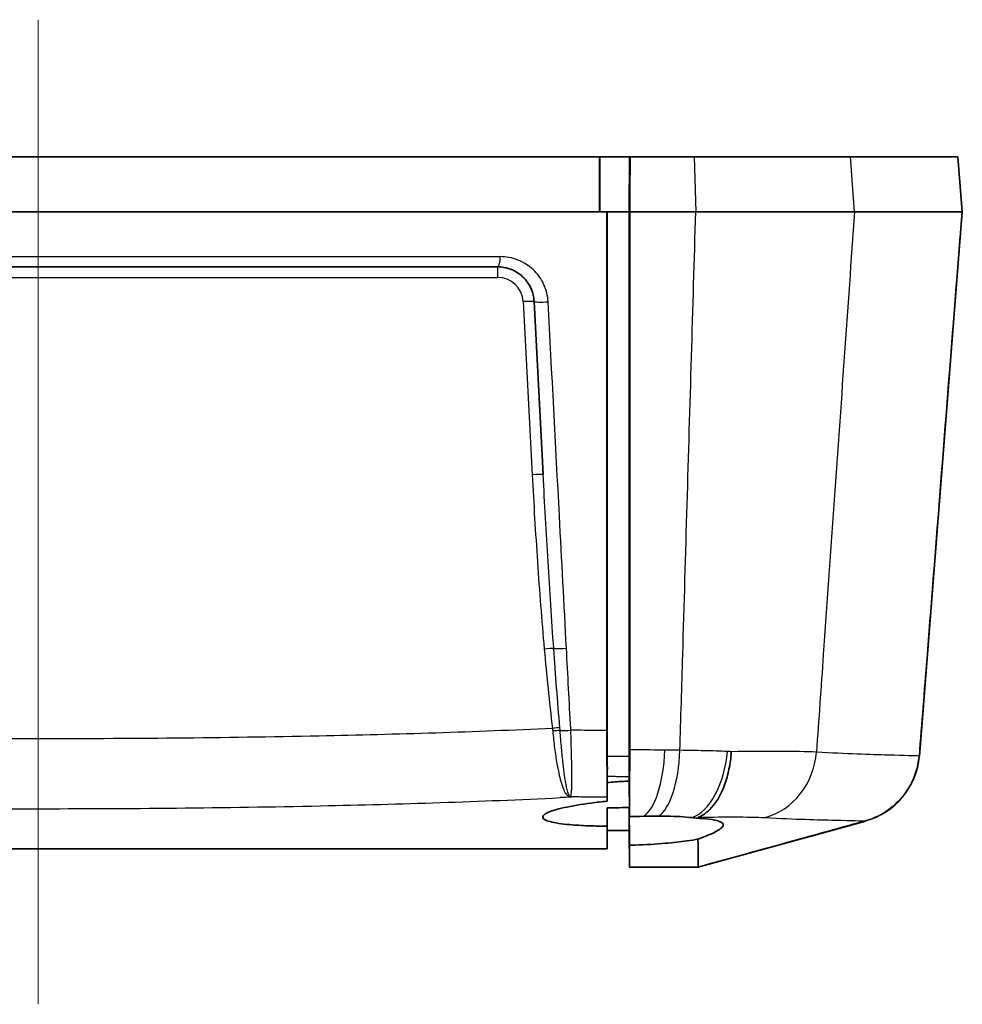
# Model space of a CAD drawing. Units: millimetres. Extents: x 0 to 2180, y 0 to 422.
# Drawn here: x 1744 to 1770, y 353 to 380 of the extents above; entities that cross this region are included whole.
import ezdxf

# ---------------------------------------------------------------- set-up
doc = ezdxf.new("R2010")
doc.units = ezdxf.units.MM
doc.layers.add('Centerline (ISO)', color=7, linetype='Continuous', lineweight=18, true_color=0x80ffff)
doc.layers.add('Visible (ISO)', color=7, linetype='Continuous', lineweight=35)
doc.layers.add('Visible Narrow (ISO)', color=7, linetype='Continuous', lineweight=25)

msp = doc.modelspace()

# ---------------------------------------------------------------- linework, layer by layer
at = {"layer": 'Centerline (ISO)', "linetype": 'Continuous'}
msp.add_line((1744.2892, 379.8356), (1744.2892, 352.9356), dxfattribs=at)
at = {"layer": 'Visible (ISO)'}
for p, q in [((1759.6244, 376.0856), (1728.954, 376.0856)), ((1759.6362, 376.0856), (1759.6244, 376.0856)), ((1760.4493, 376.0856), (1759.6362, 376.0856)), ((1759.6362, 374.5856), (1759.6362, 376.0856)), ((1760.4362, 374.5856), (1760.4493, 376.0856)), ((1760.4493, 376.0856), (1760.463, 376.0856)), ((1760.463, 376.0856), (1762.2139, 376.0856)), ((1766.4864, 376.0856), (1762.2139, 376.0856)), ((1766.4864, 376.0856), (1769.417, 376.0856)), ((1769.4211, 376.0856), (1769.417, 376.0856)), ((1769.5392, 374.5856), (1769.4211, 376.0856)), ((1728.751, 374.5856), (1759.8274, 374.5856)), ((1759.8274, 374.5856), (1759.8392, 374.5856)), ((1760.4362, 374.5856), (1759.8392, 374.5856)), ((1759.8392, 374.5856), (1759.8392, 359.7093)), ((1760.4362, 374.0856), (1760.4362, 374.5856)), ((1760.4524, 374.5856), (1760.4362, 374.5856)), ((1762.2562, 374.5856), (1760.4524, 374.5856)), ((1762.2562, 374.5856), (1766.5928, 374.5856)), ((1769.535, 374.5856), (1766.5928, 374.5856)), ((1769.5392, 374.5856), (1768.3691, 359.7181)), ((1769.535, 374.5856), (1769.5392, 374.5856)), ((1756.8402, 373.0856), (1731.7382, 373.0856)), ((1757.8389, 372.1379), (1758.0867, 367.4086)), ((1760.4446, 358.7434), (1760.4362, 359.7035)), ((1760.4389, 359.3913), (1760.4389, 359.3913)), ((1759.8392, 359.1663), (1759.8392, 358.9915)), ((1760.4374, 359.1605), (1760.4374, 359.1088)), ((1760.4374, 359.1088), (1760.4374, 359.1605)), ((1760.4383, 359.3285), (1760.4464, 358.4001)), ((1760.4392, 359.3614), (1760.4392, 359.3615)), ((1759.8392, 358.9915), (1759.8348, 358.4834)), ((1760.4374, 359.1088), (1760.4374, 359.0734)), ((1759.8348, 357.8017), (1759.8392, 358.3061)), ((1759.8392, 358.3061), (1759.8392, 357.6856)), ((1760.4463, 358.0573), (1760.4463, 358.0772)), ((1766.9047, 357.9436), (1762.3891, 356.7035)), ((1759.8392, 357.6856), (1759.8348, 357.1856)), ((1760.4375, 357.6856), (1760.4462, 356.6856)), ((1728.7436, 357.1856), (1759.8348, 357.1856)), ((1762.3895, 356.7036), (1762.3241, 356.6856)), ((1762.3238, 356.6856), (1760.4462, 356.6856)), ((1762.3241, 356.6856), (1762.3238, 356.6856))]:
    msp.add_line(p, q, dxfattribs=at)
for points, knots in [([(1759.6244, 376.0856), (1759.6244, 375.8363), (1759.6244, 375.5865), (1759.6244, 375.0857), (1759.6244, 374.8354), (1759.6244, 374.5856)], [0.00150168, 0.00150168, 0.00150168, 0.00150168, 0.07654221, 0.07654221, 0.15175147, 0.15175147, 0.15175147, 0.15175147]), ([(1759.8274, 374.5856), (1759.8274, 371.1769), (1759.8274, 367.7673), (1759.8274, 363.0449), (1759.8274, 361.7299), (1759.8274, 360.4143)], [0, 0, 0, 0, 1.0261148, 1.0261148, 1.4215983, 1.4215983, 1.4215983, 1.4215983]), ([(1760.4362, 374.5856), (1760.4362, 371.8242), (1760.4362, 369.0624), (1760.4362, 364.1019), (1760.4362, 361.9017), (1760.4362, 359.7035)], [0, 0, 0, 0, 0.8312705, 0.8312705, 1.4933345, 1.4933345, 1.4933345, 1.4933345]), ([(1760.4524, 359.8909), (1760.4524, 361.6572), (1760.4524, 363.4227), (1760.4524, 368.1522), (1760.4524, 371.1237), (1760.4524, 374.086), (1760.4524, 374.2526), (1760.4524, 374.4191), (1760.4524, 374.5856)], [-1.5457416, -1.5457416, -1.5457416, -1.5457416, -1.0161852, -1.0161852, -0.1252765, -0.1252765, -0.1252765, -0.0751876, -0.0751876, -0.0751876, -0.0751876]), ([(1760.4362, 359.7035), (1760.4362, 361.9269), (1760.4362, 364.1523), (1760.4362, 367.762), (1760.4362, 369.1472), (1760.4362, 371.7168), (1760.4362, 372.9031), (1760.4362, 374.0856)], [0.1489497, 0.1489497, 0.1489497, 0.1489497, 0.8179367, 0.8179367, 1.2344997, 1.2344997, 1.5907064, 1.5907064, 1.5907064, 1.5907064]), ([(1756.8402, 373.0856), (1756.8995, 373.0856), (1756.9587, 373.0803), (1757.1763, 373.0413), (1757.328, 372.9735), (1757.5542, 372.7968), (1757.6385, 372.701), (1757.7518, 372.5081), (1757.789, 372.4165), (1757.8266, 372.2611), (1757.8356, 372.1997), (1757.8389, 372.1379)], [-0.20294361, -0.20294361, -0.20294361, -0.20294361, -0.17904487, -0.17904487, -0.11347914, -0.11347914, -0.06304397, -0.06304397, -0.02424768, -0.02424768, 0, 0, 0, 0]), ([(1759.8367, 359.0064), (1759.835, 359.1054), (1759.8335, 359.2196), (1759.8306, 359.4995), (1759.8294, 359.669), (1759.8278, 360.0309), (1759.8274, 360.2207), (1759.8274, 360.4143)], [0.03444165, 0.03444165, 0.03444165, 0.03444165, 0.08394786, 0.08394786, 0.14300203, 0.14300203, 0.20139827, 0.20139827, 0.20139827, 0.20139827]), ([(1759.8406, 359.3975), (1759.8405, 359.4099), (1759.8403, 359.4226), (1759.8399, 359.4766), (1759.8396, 359.5207), (1759.8393, 359.613), (1759.8392, 359.6608), (1759.8392, 359.7093)], [0.046300831, 0.046300831, 0.046300831, 0.046300831, 0.051041536, 0.051041536, 0.065821015, 0.065821015, 0.080473048, 0.080473048, 0.080473048, 0.080473048]), ([(1760.4383, 359.3285), (1760.4379, 359.3597), (1760.4375, 359.3944), (1760.4369, 359.4727), (1760.4366, 359.5165), (1760.4363, 359.608), (1760.4362, 359.6554), (1760.4362, 359.7035)], [0.037737716, 0.037737716, 0.037737716, 0.037737716, 0.051379983, 0.051379983, 0.066040564, 0.066040564, 0.080565866, 0.080565866, 0.080565866, 0.080565866]), ([(1760.4362, 359.7035), (1760.4362, 359.63), (1760.4364, 359.5587), (1760.4372, 359.4314), (1760.4377, 359.376), (1760.4383, 359.3285)], [0, 0, 0, 0, 0.022129757, 0.022129757, 0.042783668, 0.042783668, 0.042783668, 0.042783668]), ([(1760.4524, 359.8909), (1760.4524, 359.6429), (1760.4515, 359.4019), (1760.4484, 359.0213), (1760.4467, 358.8748), (1760.4446, 358.7434)], [0, 0, 0, 0, 0.07465514, 0.07465514, 0.1279457, 0.1279457, 0.1279457, 0.1279457]), ([(1763.2265, 359.8367), (1763.2263, 359.8328), (1763.226, 359.8289), (1763.2158, 359.6666), (1763.1952, 359.5105), (1763.1338, 359.209), (1763.0931, 359.0649), (1762.9618, 358.7095), (1762.8571, 358.518), (1762.6132, 358.2148), (1762.4763, 358.1061), (1762.3323, 358.0463)], [-0.00117107, -0.00117107, -0.00117107, -0.00117107, 0, 0, 0.04768215, 0.04768215, 0.09536072, 0.09536072, 0.17354292, 0.17354292, 0.2516849, 0.2516849, 0.2516849, 0.2516849]), ([(1759.8392, 359.1663), (1759.8392, 359.1824), (1759.8393, 359.2149), (1759.8399, 359.2994), (1759.8402, 359.3449), (1759.8406, 359.3975)], [0, 0, 0, 0, 0.025946369, 0.025946369, 0.046107509, 0.046107509, 0.046107509, 0.046107509]), ([(1760.4374, 359.1605), (1760.4374, 359.1768), (1760.4376, 359.2097), (1760.438, 359.2787), (1760.4381, 359.3024), (1760.4383, 359.3285)], [0, 0, 0, 0, 0.02616622, 0.02616622, 0.037566529, 0.037566529, 0.037566529, 0.037566529]), ([(1760.4383, 359.3285), (1760.4383, 359.3226), (1760.4383, 359.3168), (1760.438, 359.2729), (1760.4378, 359.2408), (1760.4375, 359.1899), (1760.4374, 359.1715), (1760.4374, 359.1605)], [0.042700609, 0.042700609, 0.042700609, 0.042700609, 0.045256996, 0.045256996, 0.062589885, 0.062589885, 0.080131315, 0.080131315, 0.080131315, 0.080131315]), ([(1759.8348, 358.6015), (1759.8348, 358.6375), (1759.835, 358.6993), (1759.8358, 358.8474), (1759.8362, 358.9212), (1759.8367, 359.0064)], [0, 0, 0, 0, 0.05942424, 0.05942424, 0.10172896, 0.10172896, 0.10172896, 0.10172896]), ([(1760.4377, 359.0368), (1760.385, 359.0339), (1760.3322, 359.0307), (1760.1303, 359.0174), (1759.9829, 359.0054), (1759.8392, 358.9915)], [-0.95426775, -0.95426775, -0.95426775, -0.95426775, -0.938381044, -0.938381044, -0.893394055, -0.893394055, -0.893394055, -0.893394055]), ([(1760.4463, 358.0573), (1760.4448, 358.2266), (1760.4433, 358.396), (1760.4419, 358.5653), (1760.4416, 358.5988), (1760.4413, 358.6323), (1760.4398, 358.8016), (1760.4386, 358.9375), (1760.4374, 359.0734)], [-0.02018678, -0.02018678, -0.02018678, -0.02018678, 0.0306167, 0.0306167, 0.0306167, 0.0406595, 0.0406595, 0.08143238, 0.08143238, 0.08143238, 0.08143238]), ([(1760.4446, 358.7434), (1760.4451, 358.6857), (1760.4456, 358.6309), (1760.4465, 358.5266), (1760.4469, 358.4775), (1760.4473, 358.4321)], [0.128227864, 0.128227864, 0.128227864, 0.128227864, 0.151713733, 0.151713733, 0.175658366, 0.175658366, 0.175658366, 0.175658366]), ([(1759.8348, 358.4834), (1759.6858, 358.4691), (1759.5408, 358.4527), (1759.1199, 358.3978), (1758.8686, 358.3547), (1758.452, 358.2615), (1758.2922, 358.2121), (1758.0976, 358.1174), (1758.0581, 358.0727), (1758.0934, 357.9922), (1758.1617, 357.9567), (1758.4064, 357.892), (1758.5901, 357.8643), (1758.9711, 357.83), (1759.1411, 357.8195), (1759.4596, 357.8072), (1759.6008, 357.8039), (1759.776, 357.8021), (1759.8053, 357.8019), (1759.8348, 357.8017)], [-0.89728061, -0.89728061, -0.89728061, -0.89728061, -0.85061026, -0.85061026, -0.75584572, -0.75584572, -0.65940677, -0.65940677, -0.56820383, -0.56820383, -0.4819701, -0.4819701, -0.38744224, -0.38744224, -0.32485466, -0.32485466, -0.27906192, -0.27906192, -0.26990022, -0.26990022, -0.26990022, -0.26990022]), ([(1759.8392, 358.3061), (1759.9462, 358.3056), (1760.0552, 358.3061), (1760.2578, 358.309), (1760.351, 358.311), (1760.4441, 358.3137)], [-0.266443428, -0.266443428, -0.266443428, -0.266443428, -0.233205649, -0.233205649, -0.205206596, -0.205206596, -0.205206596, -0.205206596]), ([(1760.4473, 358.4321), (1760.447, 358.4296), (1760.4468, 358.4239), (1760.4462, 358.4059), (1760.4464, 358.3651), (1760.4471, 358.3185)], [0, 0, 0, 0, 0.001314997, 0.001314997, 0.021918624, 0.021918624, 0.021918624, 0.021918624]), ([(1760.4374, 358.2889), (1760.4386, 358.1575), (1760.4397, 358.0261), (1760.4412, 357.858), (1760.4415, 357.8213), (1760.4418, 357.7847), (1760.4433, 357.6166), (1760.4448, 357.4485), (1760.4462, 357.2804)], [0, 0, 0, 0, 0.03942091, 0.03942091, 0.0504298, 0.0504298, 0.0504298, 0.10085345, 0.10085345, 0.10085345, 0.10085345]), ([(1760.8243, 358.0729), (1760.8954, 358.075), (1760.966, 358.0766), (1761.1054, 358.0788), (1761.174, 358.0793), (1761.2418, 358.0793)], [0, 0, 0, 0, 0.021581547, 0.021581547, 0.042986997, 0.042986997, 0.042986997, 0.042986997]), ([(1761.2418, 358.0793), (1761.3199, 358.0792), (1761.3968, 358.0783), (1761.7196, 358.0711), (1761.9476, 358.0568), (1762.1486, 358.0359)], [0.05593729, 0.05593729, 0.05593729, 0.05593729, 0.08067549, 0.08067549, 0.16168848, 0.16168848, 0.16168848, 0.16168848]), ([(1762.3072, 358.0254), (1762.3072, 358.0296), (1762.3101, 358.0342), (1762.322, 358.0416), (1762.3266, 358.044), (1762.3323, 358.0463)], [0, 0, 0, 0, 0.006909361, 0.006909361, 0.010042046, 0.010042046, 0.010042046, 0.010042046]), ([(1759.8348, 357.8017), (1759.8348, 357.7868), (1759.8348, 357.7721), (1759.8348, 357.4175), (1759.8348, 357.2264), (1759.8348, 357.1856)], [-0.91480352, -0.91480352, -0.91480352, -0.91480352, -0.87756137, -0.87756137, 0, 0, 0, 0]), ([(1762.3168, 357.4474), (1762.4531, 357.4962), (1762.5725, 357.5434), (1762.8298, 357.6596), (1762.9354, 357.7238), (1762.9995, 357.8005), (1763.0085, 357.8205), (1763.0082, 357.8531), (1763.003, 357.8661), (1762.9828, 357.8908), (1762.9677, 357.9024), (1762.9206, 357.9278), (1762.8844, 357.941), (1762.7573, 357.9745), (1762.6463, 357.9914), (1762.447, 358.009), (1762.3796, 358.0136), (1762.3073, 358.0171)], [0.04216793, 0.04216793, 0.04216793, 0.04216793, 0.10411112, 0.10411112, 0.20225866, 0.20225866, 0.2401651, 0.2401651, 0.26822043, 0.26822043, 0.29623713, 0.29623713, 0.33421345, 0.33421345, 0.40371155, 0.40371155, 0.43535244, 0.43535244, 0.43535244, 0.43535244]), ([(1760.4462, 357.2804), (1760.4976, 357.2819), (1760.5489, 357.2835), (1760.8843, 357.2955), (1761.1631, 357.3115), (1761.637, 357.3516), (1761.8356, 357.3733), (1762.1236, 357.4137), (1762.2242, 357.43), (1762.3168, 357.4474)], [0.51772637, 0.51772637, 0.51772637, 0.51772637, 0.53316162, 0.53316162, 0.61863886, 0.61863886, 0.68764156, 0.68764156, 0.72875883, 0.72875883, 0.72875883, 0.72875883]), ([(1762.3238, 356.6856), (1762.3236, 356.7134), (1762.3233, 356.8109), (1762.3213, 357.063), (1762.3205, 357.1659), (1762.3184, 357.3371), (1762.3177, 357.3907), (1762.3168, 357.4474)], [0.00960705, 0.00960705, 0.00960705, 0.00960705, 0.58973077, 0.58973077, 0.88469848, 0.88469848, 1.00790632, 1.00790632, 1.00790632, 1.00790632])]:
    msp.add_open_spline(points, degree=3, knots=knots, dxfattribs=at)
msp.add_rational_spline([(1760.463, 376.0856), (1760.4577, 375.3366), (1760.4524, 374.5856)], [2.31192138099, 2.31006294535, 2.30820249093], degree=2, dxfattribs=at)
for points in [[(1759.8392, 359.2572), (1759.8397, 359.304), (1759.8401, 359.3508), (1759.8406, 359.3975)], [(1759.8348, 358.6015), (1759.8348, 358.5613), (1759.8348, 358.5219), (1759.8348, 358.4834)], [(1760.4471, 358.3185), (1760.4461, 358.2599), (1760.4459, 358.2103), (1760.4461, 358.1698)], [(1760.4443, 358.2891), (1760.442, 358.289), (1760.4397, 358.289), (1760.4374, 358.2889)], [(1760.4374, 358.2889), (1760.4374, 358.2815), (1760.4374, 358.2741), (1760.4374, 358.2669)], [(1760.4374, 358.2669), (1760.4375, 357.921), (1760.4375, 357.7269), (1760.4375, 357.6856)], [(1760.4375, 357.6856), (1760.4375, 357.7269), (1760.4375, 357.921), (1760.4374, 358.2669)], [(1760.4461, 358.1698), (1760.4462, 358.138), (1760.4463, 358.112), (1760.4463, 358.0918)], [(1760.4463, 358.0918), (1760.4463, 358.0865), (1760.4463, 358.0817), (1760.4463, 358.0772)], [(1760.8243, 358.0729), (1760.6989, 358.0694), (1760.5725, 358.0641), (1760.4463, 358.0573)], [(1762.3073, 358.0171), (1762.2566, 358.0239), (1762.2037, 358.0302), (1762.1486, 358.0359)], [(1762.3072, 358.0254), (1762.3072, 358.0226), (1762.3073, 358.0198), (1762.3073, 358.0171)], [(1759.8392, 357.6856), (1760.0387, 357.6856), (1760.2381, 357.6856), (1760.4375, 357.6856)], [(1760.4462, 357.2597), (1760.4462, 357.2666), (1760.4462, 357.2735), (1760.4462, 357.2804)], [(1760.4462, 356.6856), (1760.4462, 356.7265), (1760.4462, 356.9183), (1760.4462, 357.2597)]]:
    msp.add_open_spline(points, degree=3, dxfattribs=at)
at = {"layer": 'Visible Narrow (ISO)'}
for p, q in [((1762.2139, 376.0856), (1762.2563, 374.5856)), ((1766.5928, 374.5856), (1766.4864, 376.0856)), ((1769.417, 376.0856), (1769.535, 374.5856)), ((1731.6625, 373.362), (1756.9159, 373.362)), ((1756.8402, 373.0856), (1756.8402, 372.796)), ((1731.7382, 372.796), (1756.8402, 372.796)), ((1757.5393, 372.1327), (1757.7871, 367.4034)), ((1760.4461, 358.1698), (1760.4374, 359.1605)), ((1760.4463, 358.0918), (1760.4374, 359.1088)), ((1760.4462, 357.2597), (1760.4374, 358.2669))]:
    msp.add_line(p, q, dxfattribs=at)
msp.add_arc((1756.8402, 372.096), 0.7, 3, 90, dxfattribs=at)
for centre, major_axis, ratio, start_param, end_param in [((1756.8402, 373.3856), (0, -0.3), 0.2530214, 0, 1.4922565), ((1757.5393, 372.1222), (0.2996, 0.0157), 0.0348517, 0, 1.5689698), ((1758.1385, 372.1536), (-0.2996, -0.0157), 0.0966567, 0, 1.8487504), ((1757.7871, 367.3929), (0.2996, 0.0157), 0.0348517, 0, 1.5689698), ((1758.1174, 362.6299), (-0.2988, -0.0266), 0.0347619, 3.6631484, 4.7092911), ((1758.6346, 362.6864), (0.2996, 0.0157), 0.0978703, 3.6655731, 5.0053348), ((1758.3408, 360.4619), (-0.2978, -0.036), 0.0346479, 3.9558944, 4.7082031), ((1758.3489, 360.3827), (-0.2989, -0.0251), 0.0693139, 3.9667903, 4.7081956), ((1758.752, 360.4472), (0.2996, 0.0157), 0.098168, 3.969433, 5.0089579), ((1760.7131, 360.0367), (-0.0253, -1.9998), 0.3514217, 0.1947973, 1.4967014), ((1761.1082, 360.0316), (-0.0264, -1.9998), 0.3598861, 0.2232342, 1.4969999), ((1762.028, 359.9987), (-0.122, -1.9963), 0.5502017, 0.2199304, 1.5256065), ((1763.7564, 359.9824), (-0.1362, -1.9954), 0.9023058, 0.295211, 1.5537284), ((1766.3728, 359.8756), (0.0288, -1.9998), 0.9994746, 0.2529348, 1.4778617), ((1766.3753, 359.875), (1.9938, -0.1569), 0.9999707, 5.0580593, 6.2831853), ((1758.8217, 358.3154), (0.1028, 0.2818), 0.8721491, 0.3755417, 0.4499752), ((1758.8328, 358.9055), (0.2996, 0.0157), 0.9836883, 4.6424805, 4.7095979)]:
    msp.add_ellipse(centre, major_axis=major_axis, ratio=ratio, start_param=start_param, end_param=end_param, dxfattribs=at)
for points, knots in [([(1761.824, 359.8746), (1761.8495, 360.7442), (1761.8751, 361.6138), (1761.9408, 363.8537), (1761.9811, 365.2241), (1762.0213, 366.5945), (1762.0608, 367.9373), (1762.1003, 369.2802), (1762.1785, 371.9439), (1762.2174, 373.2646), (1762.2562, 374.5856)], [-1.4865481, -1.4865481, -1.4865481, -1.4865481, -1.2241163, -1.2241163, -0.810533, -0.810533, -0.810533, -0.4052665, -0.4052665, -0.0066324, -0.0066324, -0.0066324, -0.0066324]), ([(1766.5928, 374.5856), (1766.4999, 373.2646), (1766.407, 371.9439), (1766.2196, 369.2802), (1766.1251, 367.9373), (1766.0306, 366.5945), (1765.9342, 365.2241), (1765.8377, 363.8537), (1765.6789, 361.5974), (1765.6166, 360.7114), (1765.5542, 359.8254)], [0.0066324, 0.0066324, 0.0066324, 0.0066324, 0.4052665, 0.4052665, 0.810533, 0.810533, 0.810533, 1.2241163, 1.2241163, 1.4914984, 1.4914984, 1.4914984, 1.4914984]), ([(1768.3655, 359.7187), (1768.4355, 360.6073), (1768.5054, 361.4959), (1768.6819, 363.7402), (1768.7885, 365.0959), (1768.8952, 366.4516), (1769.0018, 367.8073), (1769.1085, 369.163), (1769.3217, 371.8743), (1769.4284, 373.2298), (1769.535, 374.5856)], [-1.4956183, -1.4956183, -1.4956183, -1.4956183, -1.2274338, -1.2274338, -0.8182866, -0.8182866, -0.8182866, -0.4091433, -0.4091433, -0.000013, -0.000013, -0.000013, -0.000013]), ([(1758.2221, 372.1301), (1758.2179, 372.2104), (1758.2061, 372.2902), (1758.1569, 372.4922), (1758.1082, 372.6113), (1757.96, 372.862), (1757.8498, 372.9866), (1757.5538, 373.2164), (1757.3554, 373.3044), (1757.0708, 373.3552), (1756.9934, 373.362), (1756.9159, 373.362)], [0, 0, 0, 0, 0.02424768, 0.02424768, 0.06304397, 0.06304397, 0.11347914, 0.11347914, 0.17904487, 0.17904487, 0.20294361, 0.20294361, 0.20294361, 0.20294361]), ([(1758.7226, 362.6629), (1758.6589, 363.8674), (1758.5952, 365.072), (1758.4284, 368.2277), (1758.3253, 370.1789), (1758.2221, 372.1301)], [-0.95253743, -0.95253743, -0.95253743, -0.95253743, -0.58892223, -0.58892223, 0, 0, 0, 0]), ([(1757.7871, 367.4034), (1757.8288, 366.6087), (1757.8765, 365.8143), (1757.9855, 364.2265), (1758.0467, 363.433), (1758.1174, 362.6403)], [-0.47776267, -0.47776267, -0.47776267, -0.47776267, -0.23888133, -0.23888133, 0, 0, 0, 0]), ([(1758.376, 362.6581), (1758.32, 363.4491), (1758.2687, 364.2406), (1758.1728, 365.8242), (1758.1282, 366.6163), (1758.0867, 367.4086)], [0, 0, 0, 0, 0.23888133, 0.23888133, 0.47776267, 0.47776267, 0.47776267, 0.47776267]), ([(1758.1174, 362.6403), (1758.1495, 362.2802), (1758.1835, 361.9202), (1758.2573, 361.1974), (1758.297, 360.8346), (1758.3408, 360.4723)], [-0.2180871, -0.2180871, -0.2180871, -0.2180871, -0.10954121, -0.10954121, 0, 0, 0, 0]), ([(1758.5443, 360.4941), (1758.5129, 360.8559), (1758.4836, 361.218), (1758.4279, 361.9395), (1758.4014, 362.2987), (1758.376, 362.6581)], [0, 0, 0, 0, 0.10954121, 0.10954121, 0.2180871, 0.2180871, 0.2180871, 0.2180871]), ([(1758.841, 360.4237), (1758.8401, 360.4399), (1758.8393, 360.456), (1758.7998, 361.2024), (1758.7612, 361.9326), (1758.7226, 362.6629)], [0.21555248, 0.21555248, 0.21555248, 0.21555248, 0.22042976, 0.22042976, 0.44085951, 0.44085951, 0.44085951, 0.44085951]), ([(1758.3408, 360.4723), (1756.217, 360.3723), (1754.0916, 360.3082), (1749.3558, 360.2105), (1746.7452, 360.1876), (1744.1346, 360.1886), (1741.122, 360.1897), (1738.1093, 360.222), (1733.4771, 360.341), (1731.8569, 360.396), (1730.2376, 360.4723)], [0.1453307, 0.1453307, 0.1453307, 0.1453307, 0.783178, 0.783178, 1.5663561, 1.5663561, 1.5663561, 2.4701508, 2.4701508, 2.9564658, 2.9564658, 2.9564658, 2.9564658]), ([(1758.3408, 360.4723), (1758.3423, 360.4609), (1758.3437, 360.4494), (1758.3462, 360.4265), (1758.3474, 360.415), (1758.3484, 360.4035)], [-0.007972486, -0.007972486, -0.007972486, -0.007972486, -0.003986243, -0.003986243, 0, 0, 0, 0]), ([(1758.5504, 360.415), (1758.5495, 360.4282), (1758.5486, 360.4414), (1758.5465, 360.4677), (1758.5454, 360.4809), (1758.5443, 360.4941)], [0, 0, 0, 0, 0.003986243, 0.003986243, 0.007972486, 0.007972486, 0.007972486, 0.007972486]), ([(1758.3484, 360.4035), (1758.3628, 360.2436), (1758.3798, 360.0852), (1758.4183, 359.7848), (1758.4396, 359.6425), (1758.4832, 359.3951), (1758.5049, 359.2876), (1758.5459, 359.114), (1758.5646, 359.0441), (1758.5991, 358.9319), (1758.6145, 358.887), (1758.6417, 358.818), (1758.6532, 358.7918), (1758.6767, 358.7438), (1758.6889, 358.7219), (1758.7116, 358.687), (1758.7219, 358.6731), (1758.7416, 358.6508), (1758.7506, 358.6419), (1758.7683, 358.6277), (1758.7766, 358.622), (1758.7925, 358.6137), (1758.7991, 358.6108), (1758.8074, 358.6082)], [-0.29900452, -0.29900452, -0.29900452, -0.29900452, -0.24348739, -0.24348739, -0.1893821, -0.1893821, -0.14249958, -0.14249958, -0.10632761, -0.10632761, -0.07850302, -0.07850302, -0.05924803, -0.05924803, -0.04013941, -0.04013941, -0.02544047, -0.02544047, -0.0141336, -0.0141336, -0.005436, -0.005436, 0, 0, 0, 0]), ([(1758.8272, 358.6105), (1758.823, 358.6131), (1758.8196, 358.616), (1758.8114, 358.6242), (1758.8072, 358.6298), (1758.7979, 358.6437), (1758.7932, 358.6524), (1758.7828, 358.6741), (1758.7773, 358.6877), (1758.765, 358.7218), (1758.7584, 358.7432), (1758.7454, 358.7903), (1758.739, 358.8159), (1758.7236, 358.8837), (1758.7148, 358.9279), (1758.6946, 359.0388), (1758.6835, 359.1082), (1758.6585, 359.2811), (1758.6449, 359.3887), (1758.6166, 359.6379), (1758.6021, 359.7822), (1758.5748, 360.0884), (1758.562, 360.2506), (1758.5504, 360.415)], [0, 0, 0, 0, 0.005436, 0.005436, 0.0141336, 0.0141336, 0.02544047, 0.02544047, 0.04013941, 0.04013941, 0.05924803, 0.05924803, 0.07850302, 0.07850302, 0.10632761, 0.10632761, 0.14249958, 0.14249958, 0.1893821, 0.1893821, 0.24348739, 0.24348739, 0.29900452, 0.29900452, 0.29900452, 0.29900452]), ([(1758.8474, 358.6108), (1758.8584, 358.6668), (1758.8658, 358.7884), (1758.8714, 359.1149), (1758.8709, 359.3022), (1758.8648, 359.6835), (1758.8603, 359.8658), (1758.8504, 360.1765), (1758.846, 360.2995), (1758.841, 360.4237)], [-0.22884073, -0.22884073, -0.22884073, -0.22884073, -0.14914079, -0.14914079, -0.08285599, -0.08285599, -0.03186769, -0.03186769, 0, 0, 0, 0]), ([(1759.8274, 360.4143), (1759.7504, 360.4151), (1759.6735, 360.4159), (1759.5965, 360.4166), (1759.3453, 360.4191), (1759.0935, 360.4214), (1758.841, 360.4237)], [0.06350853, 0.06350853, 0.06350853, 0.06350853, 0.086855739, 0.086855739, 0.086855739, 0.162978464, 0.162978464, 0.162978464, 0.162978464]), ([(1760.4362, 359.7035), (1760.3882, 359.704), (1760.3401, 359.7045), (1760.2921, 359.705), (1760.2436, 359.7054), (1760.1951, 359.7059), (1760.0981, 359.7069), (1760.0496, 359.7073), (1760.0011, 359.7078), (1759.9471, 359.7083), (1759.8932, 359.7088), (1759.8392, 359.7093)], [-0.045565443, -0.045565443, -0.045565443, -0.045565443, -0.030452503, -0.030452503, -0.030452503, -0.015226251, -0.015226251, 0, 0, 0, 0.01691036, 0.01691036, 0.01691036, 0.01691036]), ([(1761.4121, 359.8798), (1761.2794, 359.8814), (1761.1465, 359.8829), (1761.0134, 359.8845), (1760.8268, 359.8867), (1760.6398, 359.8888), (1760.4524, 359.8909)], [-0.040784056, -0.040784056, -0.040784056, -0.040784056, 0, 0, 0, 0.057165165, 0.057165165, 0.057165165, 0.057165165]), ([(1761.824, 359.8746), (1761.7555, 359.8755), (1761.6869, 359.8764), (1761.5496, 359.8781), (1761.4809, 359.8789), (1761.4121, 359.8798)], [0, 0, 0, 0, 0.021138483, 0.021138483, 0.042276966, 0.042276966, 0.042276966, 0.042276966]), ([(1763.1198, 359.8415), (1762.9167, 359.8503), (1762.7063, 359.8575), (1762.2736, 359.8686), (1762.0511, 359.8724), (1761.824, 359.8746)], [0, 0, 0, 0, 0.05186738, 0.05186738, 0.10373475, 0.10373475, 0.10373475, 0.10373475]), ([(1765.5542, 359.8254), (1765.2858, 359.8382), (1764.9355, 359.8439), (1764.1385, 359.8466), (1763.7029, 359.8437), (1763.2265, 359.8367)], [-0.26542783, -0.26542783, -0.26542783, -0.26542783, -0.13271392, -0.13271392, -0.00997324, -0.00997324, -0.00997324, -0.00997324]), ([(1768.3485, 359.7181), (1768.2582, 359.724), (1767.9758, 359.7309), (1767.0379, 359.7574), (1766.3816, 359.7729), (1765.5542, 359.8254)], [-1.0732903, -1.0732903, -1.0732903, -1.0732903, -0.5370259, -0.5370259, 0, 0, 0, 0]), ([(1768.3485, 359.7181), (1768.3482, 359.7143), (1768.3478, 359.7106), (1768.3352, 359.5605), (1768.3068, 359.416), (1768.2189, 359.1358), (1768.1597, 359.001), (1767.9561, 358.6485), (1767.7831, 358.4506), (1767.3712, 358.1325), (1767.1361, 358.0152), (1766.8853, 357.9463)], [-0.24548826, -0.24548826, -0.24548826, -0.24548826, -0.24435074, -0.24435074, -0.20030429, -0.20030429, -0.15625795, -0.15625795, -0.07812879, -0.07812879, 0, 0, 0, 0]), ([(1768.3655, 359.7187), (1768.3632, 359.7186), (1768.3606, 359.7186), (1768.3548, 359.7184), (1768.3518, 359.7183), (1768.3485, 359.7181)], [-0.040655186, -0.040655186, -0.040655186, -0.040655186, -0.020327593, -0.020327593, -0.000766279, -0.000766279, -0.000766279, -0.000766279]), ([(1768.3691, 359.7181), (1768.3691, 359.7183), (1768.3688, 359.7184), (1768.3676, 359.7186), (1768.3667, 359.7187), (1768.3655, 359.7187)], [0, 0, 0, 0, 0.007890907, 0.007890907, 0.015781814, 0.015781814, 0.015781814, 0.015781814]), ([(1759.8392, 359.1663), (1759.887, 359.1658), (1759.9348, 359.1654), (1760.0306, 359.1645), (1760.0785, 359.164), (1760.1265, 359.1635), (1760.2183, 359.1627), (1760.31, 359.1618), (1760.4135, 359.1607), (1760.4255, 359.1606), (1760.4374, 359.1605)], [0.000083668, 0.000083668, 0.000083668, 0.000083668, 0.015226251, 0.015226251, 0.030452503, 0.030452503, 0.030452503, 0.059593479, 0.059593479, 0.063393494, 0.063393494, 0.063393494, 0.063393494]), ([(1730.0291, 358.5816), (1731.7048, 358.4985), (1733.3768, 358.4394), (1738.0796, 358.3144), (1741.1066, 358.2811), (1744.1339, 358.2799), (1746.7571, 358.2788), (1749.3802, 358.3025), (1754.184, 358.405), (1756.3635, 358.4732), (1758.5493, 358.5816)], [-2.9680013, -2.9680013, -2.9680013, -2.9680013, -2.4701508, -2.4701508, -1.5663561, -1.5663561, -1.5663561, -0.783178, -0.783178, -0.1337953, -0.1337953, -0.1337953, -0.1337953]), ([(1758.8074, 358.6082), (1758.8142, 358.606), (1758.8209, 358.604), (1758.8345, 358.6002), (1758.8412, 358.5984), (1758.848, 358.5966)], [-0.0088323803, -0.0088323803, -0.0088323803, -0.0088323803, -0.0043956164, -0.0043956164, 0.0000411476, 0.0000411476, 0.0000411476, 0.0000411476]), ([(1758.848, 358.5966), (1758.8445, 358.5988), (1758.8411, 358.6011), (1758.8342, 358.6057), (1758.8307, 358.608), (1758.8272, 358.6105)], [-0.0000411476, -0.0000411476, -0.0000411476, -0.0000411476, 0.0043956164, 0.0043956164, 0.0088323803, 0.0088323803, 0.0088323803, 0.0088323803]), ([(1758.8474, 358.6108), (1758.9221, 358.6101), (1758.9967, 358.6095), (1759.0713, 358.6088), (1759.2098, 358.6075), (1759.3481, 358.6062), (1759.6025, 358.6038), (1759.7187, 358.6026), (1759.8348, 358.6015)], [-0.11023462, -0.11023462, -0.11023462, -0.11023462, -0.08685574, -0.08685574, -0.08685574, -0.04342787, -0.04342787, -0.00684665, -0.00684665, -0.00684665, -0.00684665]), ([(1762.3323, 358.0463), (1762.7106, 358.0535), (1763.0569, 358.0564), (1763.6276, 358.0541), (1763.8633, 358.0498), (1764.0533, 358.0421)], [0.00345249, 0.00345249, 0.00345249, 0.00345249, 0.13271392, 0.13271392, 0.24544158, 0.24544158, 0.24544158, 0.24544158]), ([(1766.8837, 357.9459), (1766.293, 357.7826), (1765.7023, 357.6193), (1764.2045, 357.2053), (1763.2968, 356.9544), (1762.3895, 356.7036)], [0.16056727, 0.16056727, 0.16056727, 0.16056727, 0.34821735, 0.34821735, 0.6365028, 0.6365028, 0.6365028, 0.6365028]), ([(1764.1499, 358.0376), (1764.9784, 357.9914), (1765.611, 357.9786), (1766.5208, 357.9563), (1766.7939, 357.9506), (1766.8837, 357.9459)], [0, 0, 0, 0, 0.5370259, 0.5370259, 1.0738119, 1.0738119, 1.0738119, 1.0738119]), ([(1766.8853, 357.9463), (1766.8883, 357.9464), (1766.8911, 357.9465), (1766.8963, 357.9466), (1766.8987, 357.9466), (1766.9008, 357.9466)], [0.000255235, 0.000255235, 0.000255235, 0.000255235, 0.020327593, 0.020327593, 0.040655186, 0.040655186, 0.040655186, 0.040655186]), ([(1766.9008, 357.9466), (1766.9017, 357.9466), (1766.9023, 357.9466), (1766.9031, 357.9464), (1766.9032, 357.9462), (1766.9032, 357.946)], [-0.015781814, -0.015781814, -0.015781814, -0.015781814, -0.007890907, -0.007890907, 0, 0, 0, 0])]:
    msp.add_open_spline(points, degree=3, knots=knots, dxfattribs=at)
for points in [[(1763.2265, 359.8367), (1763.1912, 359.8383), (1763.1556, 359.8399), (1763.1198, 359.8415)], [(1759.8367, 359.0064), (1759.8376, 359.09), (1759.8384, 359.1736), (1759.8392, 359.2572)], [(1758.848, 358.5966), (1758.7484, 358.5915), (1758.6489, 358.5865), (1758.5493, 358.5816)], [(1758.848, 358.5966), (1758.8478, 358.6013), (1758.8476, 358.6061), (1758.8474, 358.6108)], [(1760.4463, 358.0772), (1760.5725, 358.0758), (1760.6985, 358.0744), (1760.8243, 358.0729)], [(1764.0533, 358.0421), (1764.0871, 358.0408), (1764.119, 358.0393), (1764.1499, 358.0376)], [(1762.1486, 358.0359), (1762.1952, 358.033), (1762.2412, 358.03), (1762.2866, 358.0268)], [(1762.2866, 358.0268), (1762.2935, 358.0264), (1762.3004, 358.0259), (1762.3072, 358.0254)], [(1766.8837, 357.9459), (1766.8842, 357.946), (1766.8847, 357.9461), (1766.8853, 357.9463)], [(1766.9032, 357.946), (1766.9031, 357.9452), (1766.903, 357.9444), (1766.9029, 357.9438)], [(1766.9029, 357.9438), (1766.9034, 357.9435), (1766.904, 357.9434), (1766.9047, 357.9436)]]:
    msp.add_open_spline(points, degree=3, dxfattribs=at)

doc.saveas('drawing.dxf')
